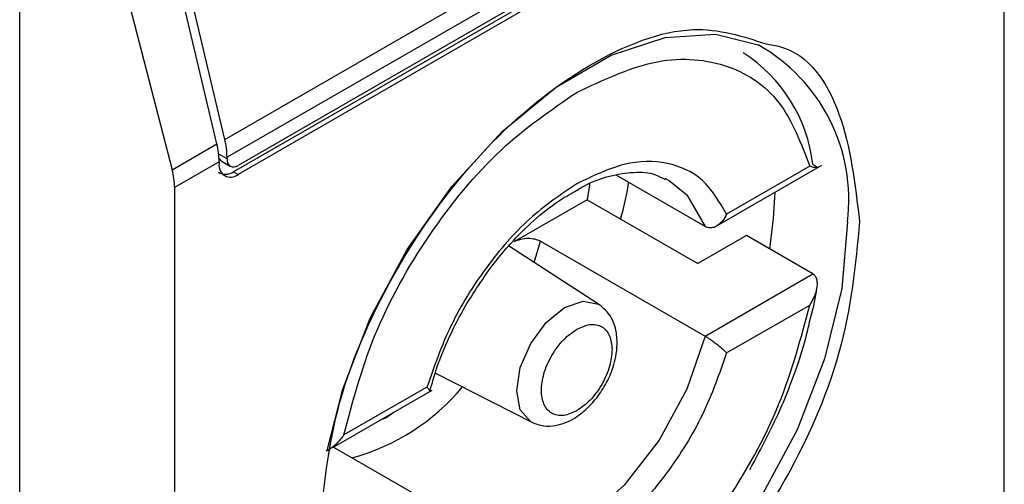
# Model space of a CAD drawing. Extents: x 0.4 to 10.6, y 0.4 to 8.1.
# Drawn here: x 3.6 to 3.7, y 6.2 to 6.2 of the extents above; entities that cross this region are included whole.
import ezdxf

# ---------------------------------------------------------------- set-up
doc = ezdxf.new("R2010")
doc.units = 0
doc.linetypes.add('SLD-SOLID', pattern=[0])
doc.layers.get('0').update_dxf_attribs({"linetype": 'CONTINUOUS'})

msp = doc.modelspace()

# ---------------------------------------------------------------- linework, layer by layer
at = {"color": 7, "linetype": 'SLD-SOLID'}
for p, q in [((3.675938575857566, 6.147599274939692), (3.675938575857565, 6.172781307852178)), ((3.653086748999268, 6.16014742511686), (3.67433707090014, 6.172414974828096)), ((3.674401592026663, 6.17189402597295), (3.653151270125791, 6.159626476261714)), ((3.674076805447842, 6.1712779003245), (3.653476056704612, 6.159385341215271)), ((3.67394557135866, 6.171085766184437), (3.653344822615894, 6.159193207075477)), ((3.674076805447842, 6.171010006357347), (3.653476056705076, 6.159117447248385)), ((3.647073121283248, 6.127987985411067), (3.647073121283712, 6.168707868418226)), ((3.653086748999268, 6.16014742511686), (3.651154522028208, 6.168333784275253)), ((3.652854758585932, 6.16001349990204), (3.650922531614518, 6.168199859060814)), ((3.649394635529456, 6.167531236159214), (3.651544120301155, 6.159256884525277)), ((3.651544120301155, 6.159256884525277), (3.652854758585932, 6.16001349990204)), ((3.653151270125326, 6.159572897468016), (3.653151270125791, 6.159626476261714)), ((3.652919279712015, 6.159492551046521), (3.651614286295031, 6.158739194382543)), ((3.652919279712015, 6.159492551046521), (3.652919279711551, 6.159438972252822)), ((3.653011964410132, 6.159497947651333), (3.653246416575725, 6.159362601297065)), ((3.667427089984149, 6.157563705120884), (3.670593898794895, 6.159391864933852)), ((3.670233808482084, 6.159361554128782), (3.667797162563527, 6.157954908381295)), ((3.653344822615894, 6.159193207075477), (3.653476056705076, 6.159117447248385)), ((3.667167399218574, 6.157591284081906), (3.664554923220934, 6.159099434373462)), ((3.651614286295031, 6.158739194382543), (3.651614286295031, 6.133557161462554)), ((3.665985102863, 6.159009846057427), (3.666117800625762, 6.158939566548121)), ((3.663706421306409, 6.158378426096215), (3.661577058333728, 6.157149171017557)), ((3.663706421306409, 6.158378426096215), (3.666954287099261, 6.156503473083499)), ((3.668377373369364, 6.157325003300508), (3.666954287099261, 6.156503473083499)), ((3.67032609284519, 6.156200031492945), (3.668377373369364, 6.157325003300508)), ((3.664073046846701, 6.155294179435978), (3.661405526001823, 6.157021196301983)), ((3.662341998612174, 6.157162200952163), (3.667167399218574, 6.154376556476056)), ((3.667167399218574, 6.154376556476056), (3.67032609284519, 6.156200031492945)), ((3.667797162564455, 6.153882920081087), (3.670233808482084, 6.155289565828038)), ((3.659258425646107, 6.153294378281855), (3.66208460661757, 6.151849726717683)), ((3.656251827239553, 6.1511123632591), (3.659166844411035, 6.152795166852717)), ((3.659013330263919, 6.152884109929711), (3.656576684345362, 6.151477464182225)), ((3.656270118875789, 6.151122922795934), (3.658900724285719, 6.149604306617513))]:
    msp.add_line(p, q, dxfattribs=at)
at = {"color": 8, "linetype": 'SLD-SOLID'}
for p, q in [((3.653151270125326, 6.159572897468016), (3.652906856477598, 6.159713994463515)), ((3.662160080274024, 6.156532679799136), (3.662341998612174, 6.157162200952163)), ((3.658051414899667, 6.152151243102105), (3.657837476483583, 6.151989943935005)), ((3.657837476483583, 6.151989943935005), (3.657623534415297, 6.151904232956237))]:
    msp.add_line(p, q, dxfattribs=at)
at = {"color": 7, "linetype": 'SLD-SOLID', "flags": 128}
for points in [[(3.656088410694409, 6.151018024895638), (3.656541966254601, 6.152820850500407), (3.657350353615871, 6.154904384896549), (3.65843218706631, 6.156916359330871), (3.65974018529292, 6.158768840866065), (3.661217182496727, 6.160380867169855), (3.662798626812506, 6.161681984957401), (3.664415401535046, 6.162615329137934), (3.665996845850824, 6.16314010809208), (3.667473843054631, 6.163233386461378), (3.668724410505849, 6.162917052623941)], [(3.663781259734272, 6.158843766353403), (3.663777467541067, 6.15881649140418), (3.663706421306409, 6.158378426096215)], [(3.669065627509634, 6.156927682642671), (3.669176558225413, 6.157823014294021), (3.669216683305653, 6.158596815355018)]]:
    msp.add_lwpolyline(points, dxfattribs=at)
at = {"color": 8, "linetype": 'SLD-SOLID', "flags": 128}
for points in [[(3.666117800625762, 6.158939566548121), (3.666629474432269, 6.158524265934926), (3.667167399218795, 6.157591284082119)], [(3.671340671935487, 6.157731582552405), (3.67117167295829, 6.155777257320723), (3.67067206209295, 6.15371322341378), (3.66986367473168, 6.151629689017637), (3.668781841281241, 6.149617714583316), (3.667473843054631, 6.147765233048121), (3.665996845850824, 6.146153206744332), (3.664415401535045, 6.144852088956786), (3.662798626812506, 6.143918744776252), (3.661217182496727, 6.143393965822106), (3.659740185292919, 6.14330068745281), (3.658432187066309, 6.143642986380701), (3.657883319838334, 6.14395707505813)], [(3.661642749720765, 6.15277676679524), (3.661749833303661, 6.153460246374252), (3.662054781547567, 6.15416330845626), (3.662511168846711, 6.154778918212553), (3.66304951437196, 6.15521335463825), (3.663587859897209, 6.155400478725718), (3.664044247196353, 6.155311802528921), (3.664073046846701, 6.155294179435978)], [(3.667167399218795, 6.154376556476098), (3.666629474432269, 6.152822499884715), (3.665817670415445, 6.151327501138454), (3.664793826038868, 6.150005441213532), (3.663635932269013, 6.148957027535455), (3.66243219123528, 6.148262122628147), (3.661274297465425, 6.147973660615749), (3.660250453088848, 6.1481136149853), (3.660083020641294, 6.148185744641992)], [(3.66208460661757, 6.151849726717683), (3.662054781547567, 6.151865946955422), (3.661749833303661, 6.152216923289373), (3.661642749720765, 6.15277676679524)]]:
    msp.add_lwpolyline(points, dxfattribs=at)
at = {"color": 8, "linetype": 'SLD-SOLID'}
for centre, radius, start, end in [((3.666176160286581, 6.158378630783186), 0.005204887317190365, 352.8587708187996, 60.68649631754771), ((3.655133939866264, 6.156988215539935), 0.006406368678260031, 285.2349429783347, 320.1944932116434)]:
    msp.add_arc(centre, radius, start, end, dxfattribs=at)
at = {"color": 7, "linetype": 'SLD-SOLID'}
for centre, radius, start, end in [((3.665838157535223, 6.158890232429833), 0.004518483326361691, 6.666191392863973, 57.24340630326765), ((3.650637648172026, 6.159474433925662), 0.002281703467662168, 0.4549431968403583, 13.66566715239843), ((3.650869638707722, 6.159608359153694), 0.002281703345644263, 0.4549428987694039, 13.6656675559496), ((3.653258708347406, 6.159383911467917), 0.0003438655098622157, 170.7859630211064, 309.2032853067749), ((3.653349270162858, 6.159540778676788), 0.0002005882140421247, 170.7859630092291, 309.2032852358334)]:
    msp.add_arc(centre, radius, start, end, dxfattribs=at)
for centre, major_axis, ratio, start_param, end_param in [((3.653169128542139, 6.159937578625977), (7.000555272540511e-05, 0.0004703592813752878), 0.708608812232633, 2.515137676213254, 2.868969728499767), ((3.650100564624867, 6.159472444045168), (-0.001124412412787823, 0.001620795570819844), 0.6252699489990535, 3.875126434229291, 4.180792585082598), ((3.653169128542139, 6.159937578625977), (0.0001200095189584083, 0.0008063301966432235), 0.7086088122324739, 2.86896972850071, 3.654286628667473)]:
    msp.add_ellipse(centre, major_axis=major_axis, ratio=ratio, start_param=start_param, end_param=end_param, dxfattribs=at)
for points, knots in [([(3.655857887316675, 6.148597956651088), (3.655976987763864, 6.149863604721257), (3.656215188192721, 6.152394895914608), (3.658045192523227, 6.156493378226164), (3.660666803273667, 6.160047044588145), (3.663763793589624, 6.162525020377327), (3.666760358554949, 6.163665289626341), (3.668265116860403, 6.163173804179632), (3.668949461098716, 6.162950283078303)], [0, 0, 0, 0, 0.1714050069023426, 0.3428093438409335, 0.5142134548147753, 0.6856181114333839, 0.8570232619481153, 1, 1, 1, 1]), ([(3.663405246414187, 6.161527491606884), (3.664158883256765, 6.161881406571098), (3.665709012319752, 6.162609361788862), (3.667798290464418, 6.162468683528201), (3.66944986897215, 6.161422807204884), (3.669977356341868, 6.160035857128178), (3.670233808482084, 6.159361554128782)], [0, 0, 0, 0, 0.2430884177883258, 0.5000000000000119, 0.7569115822116812, 1, 1, 1, 1]), ([(3.656576684345362, 6.151477464182225), (3.656833136485683, 6.15244786052025), (3.657360623855628, 6.154443834550755), (3.659012202363634, 6.157396582830302), (3.661101480508484, 6.159949490291158), (3.662651609571573, 6.161011275993882), (3.663405246414187, 6.161527491606884)], [0, 0, 0, 0, 0.2430884177837226, 0.4999999999999981, 0.7569115822162789, 1, 1, 1, 1]), ([(3.667797162563527, 6.157954908381295), (3.667584831547655, 6.158317906652602), (3.667160183304248, 6.159043879622863), (3.666090665108346, 6.15952035628682), (3.664813135534483, 6.159521403900839), (3.663874543510355, 6.159072836269249), (3.663405246414187, 6.158848551935344)], [0, 0, 0, 0, 0.2500130537782731, 0.5000098722293216, 0.7500043586098724, 1, 1, 1, 1]), ([(3.670326092844263, 6.159414759098259), (3.670350630095285, 6.15940004680257), (3.670402127247252, 6.159369169614001), (3.670446088056903, 6.15933613365227), (3.670464046317537, 6.159314847251087), (3.670447806260497, 6.159307181943465), (3.670380436914807, 6.159315857846327), (3.670287774750978, 6.159344735713549), (3.670233808482084, 6.159361554128782)], [0, 0, 0, 0, 0.1042635701907879, 0.2188214528912557, 0.3490367835025475, 0.4985975692761693, 0.7079841730172858, 1, 1, 1, 1]), ([(3.663345278871748, 6.158618193882285), (3.663439803400918, 6.158676127042368), (3.663791772155842, 6.158891845252261), (3.664386093472788, 6.159096284690119), (3.665093468734116, 6.15920848443952), (3.665641110919771, 6.159170891061511), (3.665901086319008, 6.159019939889816), (3.665992436557572, 6.158966898619041)], [0, 0, 0, 0, 0.0899426301543837, 0.3349077305990584, 0.5864392978114978, 0.8546829087807696, 1, 1, 1, 1]), ([(3.663405246414187, 6.158848551935344), (3.662935916270954, 6.15853097239828), (3.661997286460046, 6.157895833945912), (3.660719740846908, 6.156419719882286), (3.659650271173077, 6.15470842926677), (3.659225644227409, 6.153492217312287), (3.659013330263919, 6.152884109929711)], [0, 0, 0, 0, 0.2500130533584367, 0.500009872329991, 0.7500043584255703, 1, 1, 1, 1]), ([(3.664689892680999, 6.157810680156477), (3.664785360241245, 6.158164608305292), (3.664883506577519, 6.158528467515909), (3.664922312201017, 6.158877215184187), (3.664923371349814, 6.158886733796184)], [0, 0, 0, 0, 0.9727063064123852, 1, 1, 1, 1]), ([(3.660141951949015, 6.15526737480106), (3.660431585816558, 6.155725298091362), (3.66083706244499, 6.156366373644462), (3.661533724767023, 6.157181299973947), (3.662142591694355, 6.157784926558088), (3.662787733197606, 6.158308335687673), (3.663187457119305, 6.158530483824524), (3.663345278871748, 6.158618193882285)], [0, 0, 0, 0, 0.3193606680423124, 0.4470930420880541, 0.6548937533195268, 0.8637427742656975, 1, 1, 1, 1]), ([(3.667797162563527, 6.157954908381295), (3.667762246827423, 6.157888587989278), (3.667692353625406, 6.157755829953091), (3.667555696425361, 6.15763233147934), (3.667432629325954, 6.157570368410465), (3.667336049311973, 6.157550123220739), (3.667245444774085, 6.15755505342459), (3.667192917944079, 6.157579437664864), (3.667167399218574, 6.157591284081906)], [0, 0, 0, 0, 0.2496343735298455, 0.4997100919733786, 0.6383980884767615, 0.7668681502642752, 0.8867392591735129, 1, 1, 1, 1]), ([(3.671694974834851, 6.157740512670554), (3.671575946475932, 6.156473591340772), (3.671337890223298, 6.153939753632765), (3.669506738707194, 6.149860148443554), (3.666889312416012, 6.146234578972905), (3.664814063434023, 6.144761658445916), (3.663776431076227, 6.144025192598914)], [0, 0, 0, 0, 0.2499999499308843, 0.4999989227771031, 0.7499975659971626, 1, 1, 1, 1]), ([(3.661577058333716, 6.157149171017549), (3.661635578410412, 6.15717633273531), (3.661750500502505, 6.157229673086283), (3.661968640849545, 6.157255247227233), (3.66216625504293, 6.157235079134193), (3.662285512757114, 6.157193462589791), (3.662334002142036, 6.157166626533603), (3.662341998612174, 6.157162200952163)], [0, 0, 0, 0, 0.2633129608927707, 0.5170956370826394, 0.7615882488989884, 0.9606830968982345, 1, 1, 1, 1]), ([(3.670233808482084, 6.155289565828038), (3.670287451258698, 6.155379139831599), (3.670379500055031, 6.155532845134176), (3.670447166145307, 6.155749852152361), (3.670463995298546, 6.155914802710073), (3.670446331739391, 6.156041563740705), (3.670402426678067, 6.156141700953117), (3.670350708077092, 6.156181221750127), (3.67032609284519, 6.156200031492945)], [0, 0, 0, 0, 0.290067394435446, 0.4977437075186812, 0.6487453865374819, 0.7800297036259154, 0.8953061421930039, 1, 1, 1, 1]), ([(3.67023891729807, 6.154836023709239), (3.670316902349291, 6.155124464510325), (3.67040374285319, 6.155445658689445), (3.670439030712128, 6.15575242413105), (3.670442629147776, 6.155783706156476)], [0, 0, 0, 0, 0.8980262403042989, 1, 1, 1, 1]), ([(3.662084812135404, 6.151849621708827), (3.662201262991148, 6.151805159639224), (3.662423132865671, 6.151720447562692), (3.662865828440622, 6.151744424041563), (3.663335342596604, 6.151936599243463), (3.663771616797602, 6.152296156324364), (3.66411576127842, 6.152719124138345), (3.664391078794164, 6.153212691476615), (3.664549014377449, 6.153699630766589), (3.664601046709498, 6.154169652030363), (3.664561480669223, 6.154587021679967), (3.664405922544677, 6.155008549417286), (3.664188449920907, 6.155195182231428), (3.664073239468538, 6.15529405468062)], [0, 0, 0, 0, 0.07916149223529657, 0.1508237121760081, 0.2715264563579783, 0.370396694406988, 0.4627455202685218, 0.5506921979667775, 0.6564464670201984, 0.7250147622384896, 0.8049428797599544, 0.8966646069230793, 1, 1, 1, 1]), ([(3.663405246414187, 6.145239538403914), (3.664158883256765, 6.145755754016891), (3.665709012319752, 6.146817539719546), (3.667798290464419, 6.149370447180296), (3.66944986897215, 6.152323195459729), (3.669977356341868, 6.154319169490073), (3.670233808482084, 6.155289565828038)], [0, 0, 0, 0, 0.2430884177883291, 0.4999999999999975, 0.7569115822116607, 1, 1, 1, 1]), ([(3.659095997935303, 6.152755922932817), (3.659161658081815, 6.152987140982688), (3.659313347405613, 6.153521305335014), (3.659658823189393, 6.154373995578143), (3.659980100129043, 6.154968085946329), (3.660141951949015, 6.15526737480106)], [0, 0, 0, 0, 0.2746964644175688, 0.6346090155297327, 1, 1, 1, 1]), ([(3.663405246414187, 6.154579736145066), (3.663535514018569, 6.15463887015062), (3.663736742381879, 6.154730216262419), (3.663978143812811, 6.154720590625285), (3.664143016267373, 6.154661100299196), (3.664276814127957, 6.154548052348135), (3.66440576240575, 6.154343709789019), (3.664427235674526, 6.154123926100467), (3.664441148193184, 6.153981528373341)], [0, 0, 0, 0, 0.2394429507193979, 0.369874868794769, 0.5000001380829058, 0.6304319179122714, 0.7605570492806764, 1, 1, 1, 1]), ([(3.66847596245535, 6.150456252943361), (3.66881061587785, 6.151080986584521), (3.669279809857677, 6.151956881596256), (3.66979850510364, 6.15328711602798), (3.670086821084949, 6.154125537523228), (3.670207915812278, 6.154691206642799), (3.67023891729807, 6.154836023709239)], [0, 0, 0, 0, 0.4368335204879668, 0.6124534943298836, 0.900784140199675, 0.9999999999999999, 0.9999999999999999, 0.9999999999999999, 0.9999999999999999]), ([(3.663405246414187, 6.152187293865733), (3.663274988214853, 6.152128165289248), (3.663073774379813, 6.152036827563899), (3.662832301575373, 6.152046412000638), (3.66266765765408, 6.152106034247693), (3.662533000532542, 6.152218586189822), (3.662408151019992, 6.152425294763775), (3.662344201950344, 6.152770988006689), (3.662408183388851, 6.153190721953627), (3.662533092565759, 6.153541592101281), (3.66266789147452, 6.15380979844823), (3.662832447780674, 6.154059299621181), (3.663073939000808, 6.154347614244256), (3.663274987321361, 6.154488473507999), (3.663405246414187, 6.154579736145066)], [0, 0, 0, 0, 0.1197214753593926, 0.1849374343956024, 0.250000069041202, 0.3152159589537524, 0.3802785246406063, 0.5000000000000514, 0.6197214753594341, 0.6849374344009203, 0.750000069041155, 0.8152159589569671, 0.88027852464058, 1, 1, 1, 1]), ([(3.667167399219502, 6.154376556476593), (3.667192915226791, 6.154361445554602), (3.667245438600089, 6.154330340507969), (3.667336041190821, 6.154270616978243), (3.667432624866543, 6.154201694108747), (3.66755569277228, 6.1541073292944), (3.667692353993096, 6.153993004677777), (3.667762246951403, 6.153919593333391), (3.667797162564455, 6.153882920081087)], [0, 0, 0, 0, 0.1132479299904662, 0.2331149711106217, 0.3615893132416708, 0.5002892891036191, 0.7503653266077396, 1, 1, 1, 1]), ([(3.664441148193184, 6.153981528373341), (3.664427233753182, 6.153823067516692), (3.664405739691009, 6.153578288172038), (3.664276722996479, 6.153225046957221), (3.664142782823425, 6.152957336316009), (3.663977997670989, 6.152707703041374), (3.663736577748834, 6.152419429575114), (3.663535514912062, 6.152278561931872), (3.663405246414187, 6.152187293865733)], [0, 0, 0, 0, 0.2394429507192608, 0.3698748687744452, 0.5000001380824209, 0.6304319179098822, 0.7605570492807823, 1, 1, 1, 1]), ([(3.667797162564455, 6.153882920081087), (3.667584848601025, 6.153274812698477), (3.667160221655521, 6.152058600744043), (3.666090751981522, 6.150347310128685), (3.664813206368463, 6.148871196064975), (3.663874576557471, 6.148236057612553), (3.663405246414187, 6.147918478075455)], [0, 0, 0, 0, 0.2499956415801763, 0.4999901276345071, 0.7499869466182053, 1, 1, 1, 1]), ([(3.659084063120363, 6.15274981853412), (3.659085802060582, 6.152750113642463), (3.659102241964823, 6.152752903590523), (3.659088341535968, 6.152791591037276), (3.659038319294499, 6.152853288462894), (3.659013330263919, 6.152884109929711)], [0, 0, 0, 0, 0.0558876594006958, 0.5283607559766771, 1, 1, 1, 1]), ([(3.656576684345362, 6.151477464182225), (3.656513657566284, 6.151392874313865), (3.656405506213539, 6.151247721589493), (3.656224543817297, 6.151100137202065), (3.656113229099237, 6.151024815903956), (3.656060946505006, 6.151008363648797), (3.656057181833715, 6.151007178984311)], [0, 0, 0, 0, 0.4391885621560042, 0.7536294540660589, 0.9822597915262867, 1, 1, 1, 1])]:
    msp.add_open_spline(points, degree=3, knots=knots, dxfattribs=at)
at = {"color": 8, "linetype": 'SLD-SOLID'}
msp.add_open_spline([(3.668949461098716, 6.162950283078303), (3.669094013085138, 6.162927901970638), (3.670110129108474, 6.162770575857871), (3.671301663618449, 6.161043870313731), (3.671563866865367, 6.158841667417766), (3.671694974834851, 6.157740512670554)], degree=3, knots=[0, 0, 0, 0, 0.07657310587836698, 0.5382642035260046, 1, 1, 1, 1], dxfattribs=at)

doc.saveas('drawing.dxf')
